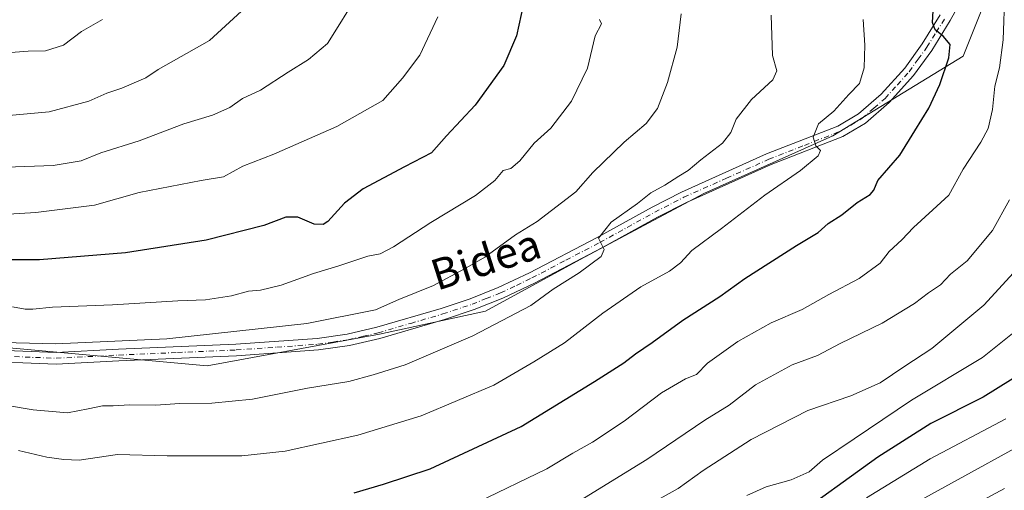
# Model space of a CAD drawing. Units: metres. Extents: x 606762 to 610189, y 4773222 to 4775590.
# Drawn here: x 607097 to 607353, y 4775228 to 4775350 of the extents above; entities that cross this region are included whole.
import ezdxf
from ezdxf.enums import TextEntityAlignment as Align

# ---------------------------------------------------------------- set-up
doc = ezdxf.new("R2010")
doc.units = ezdxf.units.M
doc.header["$MEASUREMENT"] = 0
doc.linetypes.add('DGN Style 4', pattern=[2.6384748266838614, 1.318413404963828, -0.6592067024819142, 0.001648016756204785, -0.6592067024819142])
for name, color, linetype, lineweight in [('Arbolado forestal CxS', 92, 'Continuous', 0), ('Curva de nivel maestra', 30, 'Continuous', 30), ('Curva de nivel normal', 30, 'Continuous', 0), ('Pista no pavimentada Cxs', 111, 'Continuous', 0), ('Pista no pavimentada eje', 91, 'DGN Style 4', 0), ('Texto cartográfico', 7, 'Continuous', 0)]:
    doc.layers.add(name, color=color, linetype=linetype, lineweight=lineweight)
doc.styles.add('Style-Arial', font='txt')

# ---------------------------------------------------------------- blocks, each defined once
blk = doc.blocks.new('*U7')
at = {"layer": 'Arbolado forestal CxS', "color": 92, "linetype": 'Continuous', "lineweight": 0}
blk.add_polyline3d([(607064.0987, 4775267.880899999, 215.6156000000047), (607146.1955000004, 4775260.417099999, 214.5939999999973), (607190.9753000002, 4775268.626499999, 213.895399999994), (607218.5897000004, 4775274.5975, 212.1708999999973), (607243.2187000001, 4775288.031300001, 210.7390000000014), (607275.3110999997, 4775305.197100001, 208.596000000005), (607308.8960999995, 4775320.1237, 204.8046000000031), (607342.7849000003, 4775340.8981, 199.0141000000003), (607351.4748999998, 4775362.624700001, 196.0271000000066), (607352.5367000002, 4775388.275699999, 193.5595999999932), (607344.1419000002, 4775400.646700001, 192.0963000000047), (607331.1058999998, 4775412.5953, 188.9967999999935), (607328.3907000005, 4775425.631899999, 186.6964000000007), (607352.2895000001, 4775445.1853, 184.0492999999988), (607363.5515000002, 4775463.305299999, 182.1938999999984)], dxfattribs=at)

msp = doc.modelspace()

# ---------------------------------------------------------------- linework, layer by layer
at = {"layer": 'Arbolado forestal CxS', "color": 92, "linetype": 'Continuous', "lineweight": 0}
for points in [[(607331.1058999998, 4775412.5953, 188.9967999999935), (607344.1419000002, 4775400.646700001, 192.0963000000047), (607352.5367000002, 4775388.275699999, 193.5595999999932), (607351.4748999998, 4775362.624700001, 196.0271000000066), (607342.7849000003, 4775340.8981, 199.0141000000003), (607308.8960999995, 4775320.1237, 204.8046000000031), (607275.3110999997, 4775305.197100001, 208.596000000005), (607243.2187000001, 4775288.031300001, 210.7390000000014), (607218.5897000004, 4775274.5975, 212.1708999999973), (607190.9753000002, 4775268.626499999, 213.895399999994), (607146.1955000004, 4775260.417099999, 214.5939999999973), (607064.0987, 4775267.880899999, 215.6156000000047), (607034.3586999997, 4775278.636499999, 212.6720999999961), (607020.1639, 4775289.6895, 211.7826000000059), (607012.4441000001, 4775273.940500001, 203.4085999999952), (606987.3995000003, 4775233.242699999, 181.2397999999957), (606971.4014999997, 4775228.056700001, 171.7054000000062), (606962.7056999998, 4775253.6413, 174.4474000000046), (606945.3217000002, 4775267.7663, 170.8963999999978), (606939.5789000001, 4775269.202099999, 171.608699999997), (606934.9572999999, 4775270.3575, 171.8842000000004), (606930.1096999999, 4775271.569499999, 172.1281000000017), (606926.7100999998, 4775258.9475, 173.4073000000062)], [(607331.1058999998, 4775412.5953, 188.9967999999935), (607344.1419000002, 4775400.646700001, 192.0963000000047), (607352.5367000002, 4775388.275699999, 193.5595999999932), (607351.4748999998, 4775362.624700001, 196.0271000000066), (607342.7849000003, 4775340.8981, 199.0141000000003), (607308.8960999995, 4775320.1237, 204.8046000000031), (607275.3110999997, 4775305.197100001, 208.596000000005), (607243.2187000001, 4775288.031300001, 210.7390000000014), (607218.5897000004, 4775274.5975, 212.1708999999973), (607190.9753000002, 4775268.626499999, 213.895399999994), (607146.1955000004, 4775260.417099999, 214.5939999999973), (607064.0987, 4775267.880899999, 215.6156000000047), (607034.3586999997, 4775278.636499999, 212.6720999999961), (607020.1639, 4775289.6895, 211.7826000000059), (607012.4441000001, 4775273.940500001, 203.4085999999952), (606987.3995000003, 4775233.242699999, 181.2397999999957), (606971.4014999997, 4775228.056700001, 171.7054000000062), (606962.7056999998, 4775253.6413, 174.4474000000046), (606945.3217000002, 4775267.7663, 170.8963999999978), (606939.5789000001, 4775269.202099999, 171.608699999997), (606934.9572999999, 4775270.3575, 171.8842000000004), (606930.1096999999, 4775271.569499999, 172.1281000000017), (606926.7100999998, 4775258.9475, 173.4073000000062)], [(607351.4748999998, 4775362.624700001, 196.0271000000066), (607342.7849000003, 4775340.8981, 199.0141000000003), (607308.8960999995, 4775320.1237, 204.8046000000031), (607275.3110999997, 4775305.197100001, 208.596000000005), (607243.2187000001, 4775288.031300001, 210.7390000000014), (607218.5897000004, 4775274.5975, 212.1708999999973), (607190.9753000002, 4775268.626499999, 213.895399999994), (607146.1955000004, 4775260.417099999, 214.5939999999973), (607064.0987, 4775267.880899999, 215.6156000000047)]]:
    msp.add_polyline3d(points, dxfattribs=at)
at = {"layer": 'Curva de nivel maestra', "color": 30, "linetype": 'Continuous', "lineweight": 30, "flags": 128}
for points, elevation in [([(607184.4299999997, 4775227.360099999), (607192.0099999999, 4775229.690099999), (607204.2000000002, 4775233.640100001), (607227.8700000001, 4775244.6601), (607246.8700000001, 4775256.3201), (607254.5300000003, 4775261.1601), (607257.5300000003, 4775263.5001), (607261.8700000001, 4775266.420100001), (607269.8700000001, 4775272.2401), (607279.54, 4775278.4001), (607286.04, 4775283.090100001), (607299.4400000004, 4775291.690099999), (607305.0499999998, 4775295.020099999), (607307.7100000001, 4775297.340100001), (607311.2400000002, 4775299.670100001), (607315.2000000002, 4775302.8201), (607318.6200000001, 4775304.890100001), (607319.54, 4775306.0801), (607320.5999999996, 4775308.5601), (607326.3300000001, 4775315.140100001), (607330.2300000006, 4775321.470100001), (607333.8499999996, 4775327.380100001), (607336.7100000001, 4775333.460100001), (607339.0099999999, 4775340.460100001), (607339.3600000005, 4775343.920100001), (607337.5800000001, 4775346.0801), (607335.4800000006, 4775347.690099999), (607334.8399999999, 4775349.600099999), (607335.3899999997, 4775360.460100001)], 200), ([(607228.4600000001, 4775354.4801), (607226.6600000003, 4775346.100099999), (607223.3399999999, 4775338.460100001), (607215.9000000004, 4775328.130100001), (607208.4500000002, 4775320.140100001), (607204.5199999996, 4775315.720100001), (607197.4800000006, 4775312.140100001), (607186.7000000002, 4775306.390100001), (607181.8600000005, 4775302.690099999), (607177.5800000001, 4775297.870100001), (607176.3700000001, 4775297.090100001), (607174.0199999996, 4775297.170100001), (607169.7699999996, 4775299.040100001), (607166.5999999996, 4775299.0601), (607160.8799999999, 4775296.8201), (607145.8799999999, 4775293.030099999), (607124.8899999997, 4775289.7401), (607102.5899999999, 4775287.940099999), (607088.5599999996, 4775287.9001)], 225), ([(607362.8600000005, 4775261.4801), (607347.9400000004, 4775252.280099999), (607334.3399999999, 4775245.450099999), (607320.5599999996, 4775236.690099999), (607297.2400000002, 4775219.890100001)], 175)]:
    msp.add_lwpolyline(points, dxfattribs=dict(at, elevation=elevation))
at = {"layer": 'Curva de nivel normal', "color": 30, "linetype": 'Continuous', "lineweight": 0, "flags": 128}
for points, elevation in [([(607093.9199999999, 4775312.02), (607106.0800000001, 4775312.49), (607113.4199999999, 4775313.630000001), (607118.54, 4775315.720000001), (607128.4600000001, 4775318.83), (607140.1399999997, 4775323.279999999), (607147.5199999996, 4775325.539999999), (607152.04, 4775327.560000001), (607155.3799999999, 4775329.82), (607160, 4775332), (607167.25, 4775336.74), (607172.5599999996, 4775339.960000001), (607177.4299999997, 4775344.180000001), (607180.6699999999, 4775349.230000001), (607186.1600000003, 4775358.199999999)], 235), ([(607216.5300000003, 4775224.939999999), (607234.5300000003, 4775233.59), (607241.2800000003, 4775237.699999999), (607246.3799999999, 4775240.539999999), (607254.6399999997, 4775246.029999999), (607264.3700000001, 4775253.390000001), (607270.54, 4775257.01), (607273.4299999997, 4775258.15), (607276.2800000003, 4775261.060000001), (607284.2000000002, 4775266.76), (607292.8700000001, 4775271.550000001), (607300.8700000001, 4775275), (607307.8300000001, 4775278.970000001), (607315.7300000006, 4775283.09), (607321.2000000002, 4775287.050000001), (607323.5300000003, 4775290.119999999), (607326.8600000005, 4775293.109999999), (607329.8600000005, 4775296.350000001), (607334.8600000005, 4775300.970000001), (607339.0599999996, 4775304.710000001), (607342.8200000003, 4775311.529999999), (607347.3799999999, 4775318.470000001), (607349.29, 4775322.029999999), (607350.3799999999, 4775327.039999999), (607350.9900000002, 4775333.02), (607352.2000000002, 4775337.789999999), (607353.2100000001, 4775345.130000001), (607353.6299999999, 4775357.460000001)], 195), ([(607094.5599999996, 4775325.480000001), (607105.0599999996, 4775326.42), (607115.3799999999, 4775329.16), (607120.0599999996, 4775331.230000001), (607124.0099999999, 4775332.550000001), (607130.2100000001, 4775335.220000001), (607133.4699999997, 4775337.430000001), (607146.7999999998, 4775344.9), (607155.0800000001, 4775352.550000001)], 240), ([(607089.6399999997, 4775266.539999999), (607106.75, 4775266.100000001), (607135.6900000004, 4775267.41), (607172.0700000003, 4775271.390000001), (607189.9500000002, 4775274.980000001), (607196.0499999998, 4775277.66), (607205, 4775281.300000001), (607213.0899999999, 4775285.600000001), (607218.3899999997, 4775288.600000001), (607226.3200000003, 4775294.470000001), (607231.9500000002, 4775297.9), (607242.0700000003, 4775305.600000001), (607246.4500000002, 4775310.600000001), (607254.6100000005, 4775318.5), (607260.3200000003, 4775323.32), (607263.2599999999, 4775327.220000001), (607265.9199999999, 4775333.980000001), (607268.4299999997, 4775343.230000001), (607269.4699999997, 4775351.880000001)], 215), ([(607118.9600000001, 4775350.41), (607113.5, 4775347.24), (607108.7999999998, 4775343.720000001), (607104.1399999997, 4775342.230000001), (607099.6200000001, 4775342.16), (607090.54, 4775341.460000001)], 245), ([(607094.2599999999, 4775250.100000001), (607100.8799999999, 4775248.92), (607109.8799999999, 4775248.15), (607115.2100000001, 4775249.230000001), (607118.9299999997, 4775249.960000001), (607121.75, 4775249.960000001), (607125.9299999997, 4775250.289999999), (607132.7699999996, 4775250.17), (607139.0999999996, 4775250.619999999), (607147.3799999999, 4775250.680000001), (607158, 4775251.699999999), (607172.2699999996, 4775254.560000001), (607183.0099999999, 4775256.310000001), (607189.3200000003, 4775258.029999999), (607197.6600000003, 4775260.67), (607215.2800000003, 4775268.210000001), (607230.3799999999, 4775276.09), (607236.1299999999, 4775280.310000001), (607242.9400000004, 4775284.58), (607248.5999999996, 4775288.77), (607249.4000000004, 4775290.65), (607247.9699999997, 4775293.600000001), (607251.2300000006, 4775297.75), (607258.0499999998, 4775302.609999999), (607261.5300000003, 4775305.369999999), (607265.2000000002, 4775307.300000001), (607268.8700000001, 4775309.710000001), (607271.29, 4775311.140000001), (607274.5700000003, 4775313.91), (607280.1699999999, 4775318.220000001), (607282.3899999997, 4775320.99), (607283.7400000002, 4775324.480000001), (607287.7100000001, 4775329.58), (607293.2800000003, 4775334.689999999), (607294.29, 4775337.060000001), (607293.2300000006, 4775341.039999999), (607292.8499999996, 4775351.5)], 210), ([(607094.5199999996, 4775299.82), (607101.6200000001, 4775300.24), (607116.8799999999, 4775302.15), (607128.5099999999, 4775305.41), (607144.6299999999, 4775308.560000001), (607150.4299999997, 4775309.539999999), (607155.4500000002, 4775312.24), (607163.5300000003, 4775315.350000001), (607179.8799999999, 4775322.539999999), (607191.8700000001, 4775329.369999999), (607196.9900000002, 4775335.15), (607201.4800000006, 4775341.119999999), (607206.1600000003, 4775351.060000001)], 230), ([(607095.54, 4775275.74), (607098.8300000001, 4775275.16), (607100.8499999996, 4775275.109999999), (607105.9800000006, 4775275.66), (607121.5899999999, 4775276.210000001), (607138.5199999996, 4775277.279999999), (607145.7699999996, 4775277.560000001), (607152.5099999999, 4775278.59), (607156.9299999997, 4775279.82), (607160.04, 4775280.08), (607165.4400000004, 4775281.380000001), (607173.79, 4775284.4), (607180.3799999999, 4775286.34), (607187.9400000004, 4775288.91), (607191.2000000002, 4775289.49), (607194.6200000001, 4775291.300000001), (607204.3200000003, 4775297.600000001), (607215.9800000006, 4775304.66), (607220.9600000001, 4775308.58), (607223.1900000004, 4775311.119999999), (607225.1500000004, 4775311.699999999), (607227.5199999996, 4775313.640000001), (607231.2000000002, 4775318.210000001), (607235.5300000003, 4775322.15), (607240.9400000004, 4775329.189999999), (607245.0999999996, 4775337.74), (607247.0999999996, 4775346.130000001), (607248.7199999997, 4775349.27), (607248.2199999997, 4775350.369999999)], 220), ([(607097.1100000005, 4775238.4), (607104.4400000004, 4775236.619999999), (607108.8799999999, 4775236.07), (607112.8799999999, 4775235.9), (607122.8799999999, 4775237.34), (607135.79, 4775236.970000001), (607155.2000000002, 4775237.01), (607166.4500000002, 4775238.26), (607185.3499999996, 4775242.380000001), (607201.7999999998, 4775247.359999999), (607220.6799999997, 4775255.390000001), (607231.0899999999, 4775261.4), (607239.0899999999, 4775266.33), (607249.0899999999, 4775274.060000001), (607258.9199999999, 4775280.930000001), (607266.3899999997, 4775285.029999999), (607269.25, 4775287.16), (607272.2000000002, 4775290.369999999), (607279.9500000002, 4775296.039999999), (607291.2400000002, 4775304.76), (607300.5099999999, 4775311.140000001), (607305.0800000001, 4775314.930000001), (607305.6600000003, 4775316.310000001), (607304.4299999997, 4775317.600000001), (607303.7599999999, 4775319.800000001), (607305.1900000004, 4775323.24), (607309.1100000005, 4775326.58), (607313.0300000003, 4775330.859999999), (607315.8600000005, 4775333.779999999), (607317.0700000003, 4775337.789999999), (607317.2400000002, 4775343.689999999), (607316.7699999996, 4775350.390000001)], 205), ([(607354.8399999999, 4775303.539999999), (607350.4199999999, 4775295.57), (607343.8600000005, 4775287.720000001), (607339.5199999996, 4775284.24), (607336.9199999999, 4775281.42), (607333.7599999999, 4775279.369999999), (607330.1399999997, 4775276.619999999), (607321.7400000002, 4775271.460000001), (607310.75, 4775266.16), (607304.8700000001, 4775263.060000001), (607298.3300000001, 4775260.67), (607288.7800000003, 4775255.460000001), (607281.9199999999, 4775250.17), (607275.5999999996, 4775246.26), (607260.5300000003, 4775236.039999999), (607237.5300000003, 4775221.930000001)], 190), ([(607355.9100000003, 4775284.58), (607348.1200000001, 4775276.140000001), (607334.6299999999, 4775264.930000001), (607327.5700000003, 4775260.279999999), (607321.2100000001, 4775255.949999999), (607313.5999999996, 4775252.57), (607302.4000000004, 4775248.76), (607287.6200000001, 4775241.26), (607275.1699999999, 4775233.180000001), (607268.6500000004, 4775228.550000001), (607256.8099999996, 4775221.91)], 185), ([(607286.4900000002, 4775226.730000001), (607291.5599999996, 4775228.99), (607298.0099999999, 4775230.789999999), (607302.7400000002, 4775232.859999999), (607306.2000000002, 4775235.850000001), (607314.4100000003, 4775241.460000001), (607329.3700000001, 4775251.49), (607347.8300000001, 4775262.539999999), (607357.3700000001, 4775270.189999999)], 180), ([(607371.7199999997, 4775247.5), (607327.5700000003, 4775223.24)], 165), ([(607353.9199999999, 4775246.619999999), (607334.2400000002, 4775236.27), (607317.6500000004, 4775226.060000001)], 170), ([(607326.0199999996, 4775213.67), (607353.5599999996, 4775228.52)], 160)]:
    msp.add_lwpolyline(points, dxfattribs=dict(at, elevation=elevation))
at = {"layer": 'Pista no pavimentada Cxs', "color": 111, "linetype": 'Continuous', "lineweight": 0}
for points in [[(607341.3601000002, 4775353.670100001, 201.2788), (607339.4200999998, 4775350.090100001, 201.8987000000052), (607334.5900999998, 4775342.350099999, 203.7066999999952), (607329.9001000002, 4775335.870100001, 204.8788000000059), (607323.5601000005, 4775328.800100001, 205.6100000000006), (607317.3400999998, 4775323.450099999, 204.9342000000033), (607311.4901000002, 4775319.9901, 206.4514000000054), (607292.8301999997, 4775312.670100001, 209.1744999999937), (607270.8000999996, 4775302.850099999, 209.4483000000037), (607263.2901999997, 4775298.9901, 211.8098000000027), (607249.0100999996, 4775291.110099999, 212.9562000000006), (607231.3101000005, 4775281.9101, 212.000199999995), (607223.1001000004, 4775277.960100001, 212.9612000000052), (607215.5800999999, 4775275.0001, 215.6662000000069), (607207.9101, 4775272.440099999, 213.9407000000065), (607191.0401, 4775267.5101, 214.2032999999938), (607183.1501000002, 4775265.710100001, 214.8478000000032), (607175.1402000004, 4775264.5101, 217.6536999999953), (607153.8000999996, 4775263.020099999, 215.554999999993), (607123.2202000003, 4775261.700099999, 216.661300000007), (607106.9101, 4775260.860099999, 217.0887999999977), (607085.2100999998, 4775261.690099999, 217.0592999999935)], [(607341.3601000002, 4775353.670100001, 201.2788), (607339.4200999998, 4775350.090100001, 201.8987000000052), (607334.5900999998, 4775342.350099999, 203.7066999999952), (607329.9001000002, 4775335.870100001, 204.8788000000059), (607323.5601000005, 4775328.800100001, 205.6100000000006), (607317.3400999998, 4775323.450099999, 204.9342000000033), (607311.4901000002, 4775319.9901, 206.4514000000054), (607292.8301999997, 4775312.670100001, 209.1744999999937), (607270.8000999996, 4775302.850099999, 209.4483000000037), (607263.2901999997, 4775298.9901, 211.8098000000027), (607249.0100999996, 4775291.110099999, 212.9562000000006), (607231.3101000005, 4775281.9101, 212.000199999995), (607223.1001000004, 4775277.960100001, 212.9612000000052), (607215.5800999999, 4775275.0001, 215.6662000000069), (607207.9101, 4775272.440099999, 213.9407000000065), (607191.0401, 4775267.5101, 214.2032999999938), (607183.1501000002, 4775265.710100001, 214.8478000000032), (607175.1402000004, 4775264.5101, 217.6536999999953), (607153.8000999996, 4775263.020099999, 215.554999999993), (607123.2202000003, 4775261.700099999, 216.661300000007), (607106.9101, 4775260.860099999, 217.0887999999977), (607085.2100999998, 4775261.690099999, 217.0592999999935)], [(607085.1700999998, 4775264.7401, 219.017200000002), (607106.9401000004, 4775263.870100001, 218.0329999999958), (607123.0800999999, 4775264.700099999, 217.0742000000027), (607153.6300999997, 4775266.0101, 216.7174999999988), (607174.8101000005, 4775267.5001, 216.8871000000072), (607182.5900999998, 4775268.6601, 217.4618000000046), (607190.2801999999, 4775270.420100001, 219.2750999999989), (607207.0201000003, 4775275.300100001, 217.3815000000032), (607214.5601000005, 4775277.8201, 219.5700999999972), (607221.8901000004, 4775280.710100001, 217.4713000000047), (607229.9700999996, 4775284.590100001, 215.3837000000058), (607247.5900999998, 4775293.7601, 214.4619999999995), (607261.8901000004, 4775301.640100001, 215.959400000007), (607269.5000999998, 4775305.550100001, 212.8046000000031), (607291.6701999997, 4775315.440099999, 214.7546000000002), (607310.1700999998, 4775322.690099999, 208.9035000000003), (607315.5900999998, 4775325.890100001, 207.3246999999974), (607321.4501, 4775330.950099999, 206.8926999999967), (607327.5701000001, 4775337.7601, 205.0185999999958), (607332.1002000002, 4775344.030099999, 204.2801999999938), (607336.8300999999, 4775351.600099999, 203.7228999999934)], [(607085.1700999998, 4775264.7401, 219.017200000002), (607106.9401000004, 4775263.870100001, 218.0329999999958), (607123.0800999999, 4775264.700099999, 217.0742000000027), (607153.6300999997, 4775266.0101, 216.7174999999988), (607174.8101000005, 4775267.5001, 216.8871000000072), (607182.5900999998, 4775268.6601, 217.4618000000046), (607190.2801999999, 4775270.420100001, 219.2750999999989), (607207.0201000003, 4775275.300100001, 217.3815000000032), (607214.5601000005, 4775277.8201, 219.5700999999972), (607221.8901000004, 4775280.710100001, 217.4713000000047), (607229.9700999996, 4775284.590100001, 215.3837000000058), (607247.5900999998, 4775293.7601, 214.4619999999995), (607261.8901000004, 4775301.640100001, 215.959400000007), (607269.5000999998, 4775305.550100001, 212.8046000000031), (607291.6701999997, 4775315.440099999, 214.7546000000002), (607310.1700999998, 4775322.690099999, 208.9035000000003), (607315.5900999998, 4775325.890100001, 207.3246999999974), (607321.4501, 4775330.950099999, 206.8926999999967), (607327.5701000001, 4775337.7601, 205.0185999999958), (607332.1002000002, 4775344.030099999, 204.2801999999938), (607336.8300999999, 4775351.600099999, 203.7228999999934)]]:
    msp.add_polyline3d(points, dxfattribs=at)
at = {"layer": 'Pista no pavimentada eje', "color": 91, "linetype": 'DGN Style 4', "lineweight": 0}
msp.add_polyline3d([(607096.0751, 4775262.780099999, 215.5302999999985), (607106.9250999996, 4775262.3651, 215.6716000000015), (607123.1501000002, 4775263.200099999, 216.2415000000037), (607138.4250999996, 4775263.8551, 216.4695000000065), (607153.7150999998, 4775264.515100001, 216.1303999999946), (607164.3051000005, 4775265.2601, 217.187699999995), (607174.9751000004, 4775266.005100001, 217.2973999999958), (607178.8651000002, 4775266.585100001, 216.8739999999962), (607182.8701, 4775267.1851, 214.9116999999969), (607186.8151000004, 4775268.085100001, 215.9763999999996), (607190.6601, 4775268.965100001, 216.6152000000002), (607199.0950999996, 4775271.4301, 216.3113000000012), (607207.4650999998, 4775273.870100001, 215.3524000000034), (607215.0701000001, 4775276.4101, 217.4906000000047), (607218.7351000002, 4775277.8551, 216.0426000000007), (607222.4951, 4775279.335100001, 214.9342000000034), (607226.6001000004, 4775281.3101, 213.533500000005), (607230.6401000004, 4775283.2501, 212.9992999999959), (607239.4901000002, 4775287.850099999, 211.5472000000009), (607248.3000999996, 4775292.4351, 212.2932000000001), (607255.4401000004, 4775296.3751, 210.883600000001), (607262.5900999998, 4775300.315099999, 213.8502000000008), (607270.1501000002, 4775304.200099999, 210.894100000005), (607281.2351000002, 4775309.145099999, 211.1955000000016), (607292.2500999998, 4775314.0551, 211.8080000000046), (607301.5000999998, 4775317.6801, 213.2121000000043), (607310.8300999999, 4775321.340100001, 207.3956000000035), (607313.5401, 4775322.940099999, 206.3534999999974), (607316.4650999998, 4775324.670100001, 205.752800000002), (607319.5751, 4775327.345100001, 204.5038000000059), (607322.5050999997, 4775329.8751, 205.5745000000024), (607325.6750999996, 4775333.4101, 206.428899999999), (607328.7351000002, 4775336.815099999, 204.5831000000035), (607331.0800999999, 4775340.0551, 205.1410999999935), (607333.3450999996, 4775343.190099999, 203.6408999999985), (607335.7600999996, 4775347.0601, 201.3994999999995), (607338.1250999998, 4775350.845100001, 202.3059000000067)], dxfattribs=at)

# ---------------------------------------------------------------- block references
at = {"layer": 'Arbolado forestal CxS', "color": 92, "linetype": 'Continuous', "lineweight": 0}
msp.add_blockref('*U7', (0, 0), dxfattribs=at)

# ---------------------------------------------------------------- texts
at = {"layer": 'Texto cartográfico', "color": 7, "linetype": 'Continuous', "lineweight": 0, "style": 'Style-Arial'}
msp.add_text('Bidea', height=8, rotation=17.65037245230079, dxfattribs=at).set_placement((607218.6197423112, 4775288.092783978), align=Align.MIDDLE_CENTER)

doc.saveas('drawing.dxf')
